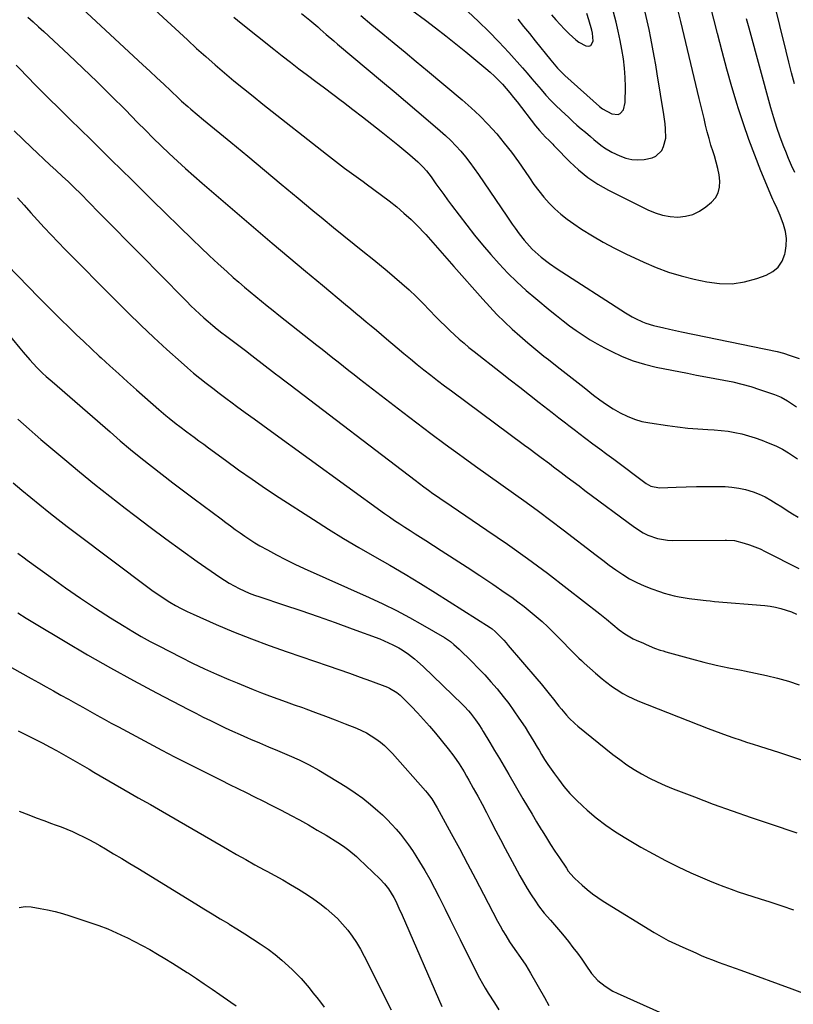
# Model space of a CAD drawing. Units: inches. Extents: x 1885136 to 1889710, y 432604 to 437960.
# Drawn here: x 1888534 to 1888892, y 435389 to 435845 of the extents above; entities that cross this region are included whole.
import ezdxf

# ---------------------------------------------------------------- set-up
doc = ezdxf.new("R2010")
doc.units = ezdxf.units.IN
doc.header["$MEASUREMENT"] = 0
doc.layers.add('7', color=7, linetype='Continuous')
doc.layers.add('8', color=7, linetype='Continuous')

msp = doc.modelspace()

# ---------------------------------------------------------------- linework, layer by layer
at = {"layer": '7', "color": 18}
for points in [[(1888893, 435815.24, 1832), (1888891.69, 435820.23, 1832), (1888890.42, 435825.22, 1832), (1888889.17, 435830.22, 1832), (1888880.33, 435866.07, 1832)], [(1888589.49, 435856.54, 1834), (1888612.11, 435835.45, 1834), (1888616.32, 435831.59, 1834), (1888620.57, 435827.76, 1834), (1888624.88, 435824, 1834), (1888629.22, 435820.28, 1834), (1888633.61, 435816.62, 1834), (1888638.03, 435812.98, 1834), (1888642.48, 435809.39, 1834), (1888646.95, 435805.83, 1834), (1888676.41, 435782.61, 1834), (1888680.59, 435779.37, 1834), (1888684.81, 435776.17, 1834), (1888689.07, 435773.04, 1834), (1888693.36, 435769.94, 1834), (1888694.76, 435768.95, 1834), (1888698.35, 435766.36, 1834), (1888701.92, 435763.71, 1834), (1888705.43, 435761.01, 1834), (1888708.91, 435758.25, 1834), (1888712.28, 435755.39, 1834), (1888715.57, 435752.42, 1834), (1888718.7, 435749.3, 1834), (1888721.74, 435746.08, 1834), (1888722.35, 435745.39, 1834), (1888725.62, 435741.74, 1834), (1888728.87, 435738.08, 1834), (1888732.12, 435734.42, 1834), (1888735.35, 435730.74, 1834), (1888748.73, 435715.51, 1834), (1888751.98, 435711.93, 1834), (1888755.31, 435708.43, 1834), (1888758.76, 435705.05, 1834), (1888762.3, 435701.74, 1834), (1888765.92, 435698.53, 1834), (1888769.58, 435695.37, 1834), (1888773.31, 435692.29, 1834), (1888777.08, 435689.25, 1834), (1888779.12, 435687.63, 1834), (1888783.24, 435684.38, 1834), (1888787.36, 435681.13, 1834), (1888791.48, 435677.88, 1834), (1888795.61, 435674.64, 1834), (1888800.04, 435671.16, 1834), (1888802.99, 435668.95, 1834), (1888806.01, 435666.83, 1834), (1888809.11, 435664.86, 1834), (1888812.29, 435662.99, 1834), (1888815.57, 435661.38, 1834), (1888818.94, 435660.02, 1834), (1888822.44, 435659.03, 1834), (1888826.02, 435658.3, 1834), (1888834.27, 435657.08, 1834), (1888838.92, 435656.45, 1834), (1888843.59, 435655.92, 1834), (1888848.26, 435655.52, 1834), (1888852.94, 435655.21, 1834), (1888855.85, 435655.06, 1834), (1888859.07, 435654.81, 1834), (1888862.28, 435654.43, 1834), (1888865.46, 435653.88, 1834), (1888868.63, 435653.21, 1834), (1888871.76, 435652.38, 1834), (1888874.85, 435651.43, 1834), (1888877.89, 435650.34, 1834), (1888880.89, 435649.13, 1834), (1888884.38, 435647.63, 1834), (1888885.9, 435646.94, 1834), (1888887.4, 435646.19, 1834), (1888890.3, 435644.52, 1834), (1888891.7, 435643.6, 1834), (1888894.47, 435641.7, 1834)], [(1888692.26, 435846.8, 1828), (1888697.37, 435842.5, 1828), (1888702.52, 435838.24, 1828), (1888707.68, 435834, 1828), (1888712.83, 435829.76, 1828), (1888717.97, 435825.49, 1828), (1888723.11, 435821.22, 1828), (1888739.15, 435807.81, 1828), (1888743.35, 435804.13, 1828), (1888747.42, 435800.31, 1828), (1888751.31, 435796.3, 1828), (1888755.07, 435792.16, 1828), (1888755.24, 435791.96, 1828), (1888758.73, 435787.76, 1828), (1888762.11, 435783.48, 1828), (1888765.32, 435779.07, 1828), (1888768.42, 435774.57, 1828), (1888770.32, 435771.7, 1828), (1888772.45, 435768.63, 1828), (1888774.68, 435765.64, 1828), (1888777.06, 435762.76, 1828), (1888779.52, 435759.96, 1828), (1888782.15, 435757.31, 1828), (1888784.9, 435754.81, 1828), (1888787.82, 435752.51, 1828), (1888790.86, 435750.36, 1828), (1888794.46, 435748, 1828), (1888799.46, 435744.89, 1828), (1888804.53, 435741.91, 1828), (1888809.73, 435739.16, 1828), (1888815, 435736.55, 1828), (1888823.3, 435732.67, 1828), (1888828.96, 435730.25, 1828), (1888834.7, 435728.1, 1828), (1888840.58, 435726.34, 1828), (1888846.54, 435724.84, 1828), (1888852.42, 435723.58, 1828), (1888858.28, 435722.83, 1828), (1888864.11, 435722.72, 1828), (1888869.87, 435723.58, 1828), (1888875.59, 435725.09, 1828), (1888879.96, 435726.65, 1828), (1888883, 435728.3, 1828), (1888885.53, 435730.4, 1828), (1888887.31, 435733.17, 1828), (1888888.6, 435736.37, 1828), (1888888.73, 435736.93, 1828), (1888889.18, 435740.26, 1828), (1888889.26, 435743.55, 1828), (1888888.78, 435746.82, 1828), (1888887.92, 435750.06, 1828), (1888886.39, 435754.32, 1828), (1888885.06, 435757.53, 1828), (1888883.53, 435760.67, 1828), (1888883.05, 435761.73, 1828), (1888882.59, 435762.8, 1828), (1888877.48, 435774.93, 1828), (1888874.59, 435782.11, 1828), (1888871.85, 435789.34, 1828), (1888869.34, 435796.66, 1828), (1888866.97, 435804.03, 1828), (1888866.51, 435805.55, 1828), (1888864.08, 435813.74, 1828), (1888861.74, 435821.95, 1828), (1888859.51, 435830.19, 1828), (1888857.36, 435838.46, 1828), (1888852.46, 435857.87, 1828)], [(1888559.01, 435854.17, 1836), (1888591.45, 435824, 1836), (1888594.68, 435820.99, 1836), (1888597.9, 435817.98, 1836), (1888601.12, 435814.95, 1836), (1888604.33, 435811.92, 1836), (1888607.98, 435808.47, 1836), (1888609.37, 435807.18, 1836), (1888612.21, 435804.64, 1836), (1888613.65, 435803.39, 1836), (1888616.56, 435800.94, 1836), (1888619.49, 435798.51, 1836), (1888632.17, 435788.11, 1836), (1888639.97, 435781.69, 1836), (1888647.76, 435775.26, 1836), (1888655.53, 435768.81, 1836), (1888663.29, 435762.34, 1836), (1888670.17, 435756.6, 1836), (1888674.9, 435752.67, 1836), (1888679.65, 435748.77, 1836), (1888684.42, 435744.89, 1836), (1888689.21, 435741.04, 1836), (1888694.05, 435737.17, 1836), (1888697.55, 435734.35, 1836), (1888701.04, 435731.52, 1836), (1888704.5, 435728.65, 1836), (1888707.95, 435725.77, 1836), (1888711.34, 435722.83, 1836), (1888714.67, 435719.83, 1836), (1888717.92, 435716.72, 1836), (1888721.1, 435713.55, 1836), (1888727.09, 435707.41, 1836), (1888729.19, 435705.29, 1836), (1888731.31, 435703.19, 1836), (1888733.46, 435701.13, 1836), (1888735.63, 435699.08, 1836), (1888737.85, 435697.09, 1836), (1888740.09, 435695.13, 1836), (1888742.38, 435693.22, 1836), (1888744.71, 435691.36, 1836), (1888756.91, 435681.81, 1836), (1888761.41, 435678.29, 1836), (1888765.91, 435674.77, 1836), (1888770.4, 435671.25, 1836), (1888774.9, 435667.72, 1836), (1888780.82, 435663.08, 1836), (1888782.36, 435661.88, 1836), (1888783.9, 435660.68, 1836), (1888786.99, 435658.3, 1836), (1888788.53, 435657.12, 1836), (1888791.64, 435654.76, 1836), (1888793.2, 435653.59, 1836), (1888796.52, 435651.11, 1836), (1888799.74, 435648.7, 1836), (1888802.96, 435646.29, 1836), (1888806.18, 435643.89, 1836), (1888809.4, 435641.48, 1836), (1888824.37, 435630.31, 1836), (1888826.53, 435629.05, 1836), (1888830.58, 435628.24, 1836), (1888838.25, 435628.6, 1836), (1888842.92, 435628.78, 1836), (1888847.6, 435628.89, 1836), (1888852.28, 435628.92, 1836), (1888856.96, 435628.89, 1836), (1888860.88, 435628.82, 1836), (1888864.09, 435628.61, 1836), (1888867.25, 435628.19, 1836), (1888870.37, 435627.47, 1836), (1888873.88, 435626.38, 1836), (1888876.66, 435625.27, 1836), (1888879.37, 435624.04, 1836), (1888882, 435622.62, 1836), (1888884.56, 435621.08, 1836), (1888887.08, 435619.46, 1836), (1888889.61, 435617.84, 1836), (1888892.15, 435616.24, 1836), (1888894.69, 435614.65, 1836)], [(1888715.98, 435849.31, 1826), (1888722.19, 435844.64, 1826), (1888726.91, 435841.04, 1826), (1888731.59, 435837.4, 1826), (1888736.24, 435833.7, 1826), (1888740.85, 435829.96, 1826), (1888750.18, 435822.31, 1826), (1888752.19, 435820.58, 1826), (1888754.15, 435818.79, 1826), (1888756.03, 435816.92, 1826), (1888757.86, 435814.99, 1826), (1888759.61, 435813, 1826), (1888761.34, 435810.98, 1826), (1888763.01, 435808.92, 1826), (1888764.65, 435806.83, 1826), (1888773.17, 435795.69, 1826), (1888774.96, 435793.51, 1826), (1888777.76, 435790.56, 1826), (1888779.45, 435788.88, 1826), (1888781.13, 435787.19, 1826), (1888781.69, 435786.62, 1826), (1888782.25, 435786.06, 1826), (1888789.01, 435779.15, 1826), (1888793.11, 435775.35, 1826), (1888797.43, 435771.85, 1826), (1888802.07, 435768.8, 1826), (1888806.94, 435766.04, 1826), (1888825.17, 435756.86, 1826), (1888828.51, 435755.47, 1826), (1888831.93, 435754.4, 1826), (1888835.46, 435753.82, 1826), (1888839.07, 435753.56, 1826), (1888842.61, 435753.94, 1826), (1888845.98, 435754.78, 1826), (1888849.09, 435756.3, 1826), (1888852.05, 435758.29, 1826), (1888854.57, 435760.4, 1826), (1888856.41, 435762.5, 1826), (1888857.76, 435764.8, 1826), (1888858.37, 435767.39, 1826), (1888858.5, 435770.18, 1826), (1888858.08, 435773.13, 1826), (1888857.54, 435776.05, 1826), (1888856.82, 435778.93, 1826), (1888855.97, 435781.79, 1826), (1888855.33, 435783.74, 1826), (1888854.37, 435786.78, 1826), (1888853.47, 435789.83, 1826), (1888852.65, 435792.9, 1826), (1888851.89, 435795.99, 1826), (1888851.16, 435799.08, 1826), (1888850.43, 435802.18, 1826), (1888849.7, 435805.28, 1826), (1888848.96, 435808.38, 1826), (1888840.47, 435843.98, 1826), (1888839.41, 435848.27, 1826)], [(1888741.87, 435848.58, 1824), (1888746.8, 435844.06, 1824), (1888751.62, 435839.43, 1824), (1888756.26, 435834.62, 1824), (1888760.78, 435829.69, 1824), (1888767.09, 435822.54, 1824), (1888769.29, 435820.04, 1824), (1888771.47, 435817.53, 1824), (1888773.64, 435815.01, 1824), (1888775.79, 435812.47, 1824), (1888777.98, 435809.97, 1824), (1888780.23, 435807.53, 1824), (1888782.57, 435805.17, 1824), (1888784.96, 435802.87, 1824), (1888788.54, 435799.55, 1824), (1888790.44, 435797.81, 1824), (1888792.36, 435796.1, 1824), (1888794.3, 435794.41, 1824), (1888796.26, 435792.75, 1824), (1888798.63, 435790.77, 1824), (1888800.22, 435789.46, 1824), (1888803.39, 435786.84, 1824), (1888805.02, 435785.6, 1824), (1888808.49, 435783.48, 1824), (1888812.17, 435781.79, 1824), (1888814.92, 435780.85, 1824), (1888817.71, 435780.22, 1824), (1888820.56, 435780.04, 1824), (1888823.46, 435780.17, 1824), (1888827.1, 435780.89, 1824), (1888828.82, 435781.68, 1824), (1888831.55, 435784.4, 1824), (1888832.46, 435786.2, 1824), (1888833.44, 435790.02, 1824), (1888833.32, 435794.42, 1824), (1888833.1, 435796.59, 1824), (1888832.52, 435800.91, 1824), (1888829.51, 435819.83, 1824), (1888828.84, 435823.93, 1824), (1888828.13, 435828.03, 1824), (1888827.37, 435832.11, 1824), (1888826.57, 435836.23, 1824), (1888825.73, 435840.28, 1824), (1888824.84, 435844.32, 1824), (1888823.88, 435848.34, 1824)], [(1888765, 435845.11, 1822), (1888767.68, 435841.74, 1822), (1888770.37, 435838.39, 1822), (1888773.07, 435835.03, 1822), (1888780.28, 435826.07, 1822), (1888781.04, 435825.14, 1822), (1888783.4, 435822.42, 1822), (1888785.92, 435819.85, 1822), (1888786.8, 435819.03, 1822), (1888802.79, 435804.66, 1822), (1888804.09, 435803.63, 1822), (1888808.43, 435801.34, 1822), (1888811.38, 435801, 1822), (1888812.31, 435801.46, 1822), (1888813.82, 435803.15, 1822), (1888814.73, 435806.51, 1822), (1888814.74, 435813.8, 1822), (1888814.62, 435818.12, 1822), (1888814.34, 435822.43, 1822), (1888813.82, 435826.72, 1822), (1888813.15, 435830.99, 1822), (1888812.31, 435835.25, 1822), (1888811.42, 435839.49, 1822), (1888810.43, 435843.71, 1822), (1888809.28, 435848.35, 1822)], [(1888538.25, 435845.96, 1838), (1888540.76, 435843.78, 1838), (1888543.23, 435841.56, 1838), (1888545.68, 435839.31, 1838), (1888557.05, 435828.69, 1838), (1888563.72, 435822.38, 1838), (1888570.33, 435816.02, 1838), (1888576.86, 435809.58, 1838), (1888583.34, 435803.08, 1838), (1888589.02, 435797.3, 1838), (1888592.64, 435793.67, 1838), (1888596.27, 435790.06, 1838), (1888599.95, 435786.5, 1838), (1888603.66, 435782.96, 1838), (1888607.41, 435779.46, 1838), (1888611.19, 435776.01, 1838), (1888615.02, 435772.61, 1838), (1888618.89, 435769.25, 1838), (1888643.66, 435748.01, 1838), (1888651.34, 435741.46, 1838), (1888659.04, 435734.94, 1838), (1888666.77, 435728.46, 1838), (1888674.52, 435722, 1838), (1888685.29, 435713.06, 1838), (1888687.67, 435711.09, 1838), (1888690.05, 435709.11, 1838), (1888692.43, 435707.13, 1838), (1888694.81, 435705.14, 1838), (1888697.18, 435703.15, 1838), (1888699.55, 435701.17, 1838), (1888701.92, 435699.17, 1838), (1888704.28, 435697.17, 1838), (1888709.13, 435693.07, 1838), (1888712.21, 435690.49, 1838), (1888715.29, 435687.93, 1838), (1888718.41, 435685.4, 1838), (1888721.53, 435682.89, 1838), (1888724.69, 435680.4, 1838), (1888727.85, 435677.94, 1838), (1888731.05, 435675.51, 1838), (1888734.26, 435673.11, 1838), (1888768.1, 435647.98, 1838), (1888770.02, 435646.56, 1838), (1888773.87, 435643.72, 1838), (1888775.8, 435642.31, 1838), (1888779.64, 435639.47, 1838), (1888781.55, 435638.03, 1838), (1888785.1, 435635.32, 1838), (1888787.83, 435633.25, 1838), (1888790.56, 435631.18, 1838), (1888793.3, 435629.12, 1838), (1888796.04, 435627.07, 1838), (1888818.97, 435610.02, 1838), (1888822.99, 435607.48, 1838), (1888825.14, 435606.45, 1838), (1888829.63, 435604.88, 1838), (1888834.29, 435604.08, 1838), (1888836.67, 435603.97, 1838), (1888860.99, 435604.05, 1838), (1888861.6, 435604.05, 1838), (1888865.24, 435603.85, 1838), (1888869.73, 435602.64, 1838), (1888872.24, 435601.87, 1838), (1888874.71, 435601, 1838), (1888877.13, 435599.98, 1838), (1888879.5, 435598.86, 1838), (1888895.08, 435590.91, 1838)], [(1888633.5, 435846.07, 1832), (1888637.02, 435843.22, 1832), (1888652.09, 435831.21, 1832), (1888655.94, 435828.18, 1832), (1888659.8, 435825.16, 1832), (1888663.7, 435822.18, 1832), (1888667.61, 435819.22, 1832), (1888671.53, 435816.28, 1832), (1888675.46, 435813.34, 1832), (1888679.37, 435810.39, 1832), (1888683.29, 435807.43, 1832), (1888684.28, 435806.68, 1832), (1888688.67, 435803.33, 1832), (1888693.05, 435799.96, 1832), (1888697.39, 435796.54, 1832), (1888701.71, 435793.1, 1832), (1888709.4, 435786.92, 1832), (1888713.14, 435783.86, 1832), (1888714.99, 435782.3, 1832), (1888718.7, 435779.1, 1832), (1888721.22, 435776.66, 1832), (1888722.76, 435774.89, 1832), (1888724.88, 435772.09, 1832), (1888727.08, 435768.97, 1832), (1888728.86, 435766.46, 1832), (1888730.66, 435763.96, 1832), (1888732.5, 435761.48, 1832), (1888734.35, 435759.02, 1832), (1888741.38, 435749.78, 1832), (1888744.97, 435745.18, 1832), (1888748.66, 435740.64, 1832), (1888752.46, 435736.21, 1832), (1888756.34, 435731.85, 1832), (1888760.37, 435727.62, 1832), (1888764.52, 435723.52, 1832), (1888768.83, 435719.6, 1832), (1888773.26, 435715.8, 1832), (1888779.91, 435710.34, 1832), (1888782.89, 435707.93, 1832), (1888785.9, 435705.57, 1832), (1888788.95, 435703.26, 1832), (1888792.04, 435700.99, 1832), (1888795.19, 435698.83, 1832), (1888798.4, 435696.76, 1832), (1888801.7, 435694.84, 1832), (1888805.06, 435693.02, 1832), (1888808.18, 435691.42, 1832), (1888813.22, 435689.1, 1832), (1888818.36, 435687.07, 1832), (1888823.66, 435685.47, 1832), (1888829.05, 435684.16, 1832), (1888843.54, 435681.29, 1832), (1888847.73, 435680.46, 1832), (1888851.92, 435679.66, 1832), (1888856.12, 435678.87, 1832), (1888860.31, 435678.09, 1832), (1888864.49, 435677.24, 1832), (1888868.64, 435676.26, 1832), (1888872.74, 435675.1, 1832), (1888876.81, 435673.83, 1832), (1888883.69, 435671.5, 1832), (1888886.83, 435670.22, 1832), (1888889.79, 435668.58, 1832), (1888891.21, 435667.64, 1832), (1888893.99, 435665.67, 1832)], [(1888531.94, 435793.47, 1842), (1888539.93, 435785.72, 1842), (1888542.74, 435783.03, 1842), (1888545.57, 435780.36, 1842), (1888548.42, 435777.73, 1842), (1888551.3, 435775.11, 1842), (1888554.17, 435772.48, 1842), (1888557, 435769.82, 1842), (1888559.79, 435767.12, 1842), (1888562.55, 435764.38, 1842), (1888570.98, 435755.86, 1842), (1888577.93, 435748.83, 1842), (1888584.87, 435741.8, 1842), (1888591.8, 435734.77, 1842), (1888598.73, 435727.72, 1842), (1888611.77, 435714.45, 1842), (1888613.7, 435712.52, 1842), (1888615.65, 435710.63, 1842), (1888617.63, 435708.78, 1842), (1888619.64, 435706.95, 1842), (1888621.69, 435705.16, 1842), (1888623.77, 435703.41, 1842), (1888625.89, 435701.7, 1842), (1888628.03, 435700.03, 1842), (1888629.77, 435698.69, 1842), (1888632.81, 435696.37, 1842), (1888635.84, 435694.06, 1842), (1888638.88, 435691.74, 1842), (1888641.91, 435689.43, 1842), (1888652.89, 435681.06, 1842), (1888654.57, 435679.77, 1842), (1888657.08, 435677.83, 1842), (1888659.6, 435675.9, 1842), (1888717.43, 435631.75, 1842), (1888719.48, 435630.21, 1842), (1888721.54, 435628.68, 1842), (1888723.63, 435627.18, 1842), (1888725.72, 435625.7, 1842), (1888727.83, 435624.24, 1842), (1888729.95, 435622.79, 1842), (1888732.06, 435621.34, 1842), (1888734.19, 435619.9, 1842), (1888750.7, 435608.75, 1842), (1888760.15, 435602.23, 1842), (1888769.51, 435595.57, 1842), (1888778.74, 435588.73, 1842), (1888787.87, 435581.76, 1842), (1888802.92, 435570.03, 1842), (1888804.45, 435568.82, 1842), (1888805.96, 435567.59, 1842), (1888808.94, 435565.07, 1842), (1888811.94, 435562.59, 1842), (1888814.44, 435560.8, 1842), (1888818.42, 435558.49, 1842), (1888819.81, 435557.83, 1842), (1888823.11, 435556.35, 1842), (1888824.38, 435555.78, 1842), (1888828.25, 435554.17, 1842), (1888830.87, 435553.22, 1842), (1888832.2, 435552.8, 1842), (1888833.54, 435552.41, 1842), (1888845.32, 435549.16, 1842), (1888851.06, 435547.66, 1842), (1888856.84, 435546.26, 1842), (1888862.64, 435545.02, 1842), (1888868.47, 435543.88, 1842), (1888869.86, 435543.63, 1842), (1888874.99, 435542.61, 1842), (1888880.1, 435541.48, 1842), (1888885.17, 435540.18, 1842), (1888890.21, 435538.78, 1842), (1888895.17, 435537.14, 1842)], [(1888533.38, 435762.44, 1844), (1888536.5, 435759, 1844), (1888539.61, 435755.55, 1844), (1888542.71, 435752.09, 1844), (1888545.83, 435748.65, 1844), (1888548.98, 435745.25, 1844), (1888552.19, 435741.9, 1844), (1888555.44, 435738.58, 1844), (1888578.8, 435715.05, 1844), (1888584.64, 435709.26, 1844), (1888590.55, 435703.53, 1844), (1888596.55, 435697.89, 1844), (1888602.61, 435692.32, 1844), (1888609.22, 435686.34, 1844), (1888612.04, 435683.84, 1844), (1888614.91, 435681.38, 1844), (1888617.83, 435679, 1844), (1888620.78, 435676.66, 1844), (1888623.77, 435674.36, 1844), (1888626.78, 435672.08, 1844), (1888629.8, 435669.82, 1844), (1888632.83, 435667.57, 1844), (1888634.82, 435666.11, 1844), (1888638.86, 435663.15, 1844), (1888642.91, 435660.19, 1844), (1888646.96, 435657.24, 1844), (1888651.01, 435654.3, 1844), (1888703.28, 435616.47, 1844), (1888705.6, 435614.82, 1844), (1888707.94, 435613.2, 1844), (1888710.31, 435611.61, 1844), (1888712.7, 435610.05, 1844), (1888715.11, 435608.51, 1844), (1888717.51, 435606.98, 1844), (1888719.92, 435605.45, 1844), (1888722.33, 435603.92, 1844), (1888729.55, 435599.33, 1844), (1888735.55, 435595.49, 1844), (1888741.52, 435591.61, 1844), (1888747.45, 435587.67, 1844), (1888753.37, 435583.7, 1844), (1888759.17, 435579.76, 1844), (1888762.13, 435577.69, 1844), (1888765.05, 435575.57, 1844), (1888767.91, 435573.36, 1844), (1888770.73, 435571.11, 1844), (1888773.49, 435568.77, 1844), (1888776.19, 435566.38, 1844), (1888778.83, 435563.92, 1844), (1888781.42, 435561.4, 1844), (1888793.28, 435549.54, 1844), (1888794.51, 435548.33, 1844), (1888795.75, 435547.14, 1844), (1888798.29, 435544.82, 1844), (1888800.89, 435542.56, 1844), (1888803.98, 435539.95, 1844), (1888805.56, 435538.68, 1844), (1888808.8, 435536.27, 1844), (1888810.47, 435535.12, 1844), (1888813.61, 435533.14, 1844), (1888815.86, 435531.87, 1844), (1888818.19, 435530.76, 1844), (1888820.56, 435529.74, 1844), (1888853.07, 435517.01, 1844), (1888856.01, 435515.88, 1844), (1888858.95, 435514.78, 1844), (1888861.91, 435513.71, 1844), (1888864.88, 435512.67, 1844), (1888867.86, 435511.66, 1844), (1888870.84, 435510.67, 1844), (1888873.83, 435509.7, 1844), (1888876.83, 435508.74, 1844), (1888886.11, 435505.83, 1844), (1888892.15, 435503.86, 1844), (1888898.16, 435501.81, 1844)], [(1888518.75, 435741.49, 1846), (1888543.33, 435716.37, 1846), (1888546.74, 435712.91, 1846), (1888550.18, 435709.46, 1846), (1888553.65, 435706.04, 1846), (1888557.13, 435702.64, 1846), (1888560.64, 435699.26, 1846), (1888564.16, 435695.9, 1846), (1888567.7, 435692.56, 1846), (1888571.26, 435689.24, 1846), (1888572.19, 435688.38, 1846), (1888576.24, 435684.65, 1846), (1888580.3, 435680.94, 1846), (1888584.4, 435677.27, 1846), (1888588.52, 435673.62, 1846), (1888598.88, 435664.5, 1846), (1888602.02, 435661.8, 1846), (1888603.62, 435660.48, 1846), (1888606.86, 435657.89, 1846), (1888608.5, 435656.62, 1846), (1888611.82, 435654.13, 1846), (1888615.16, 435651.68, 1846), (1888617.39, 435650.05, 1846), (1888619.62, 435648.41, 1846), (1888621.85, 435646.77, 1846), (1888629.62, 435641.05, 1846), (1888635.78, 435636.61, 1846), (1888641.98, 435632.24, 1846), (1888648.26, 435627.97, 1846), (1888654.59, 435623.79, 1846), (1888670.37, 435613.55, 1846), (1888677.33, 435609.13, 1846), (1888684.34, 435604.81, 1846), (1888691.44, 435600.63, 1846), (1888698.6, 435596.54, 1846), (1888705.76, 435592.46, 1846), (1888712.87, 435588.3, 1846), (1888719.92, 435584.03, 1846), (1888726.92, 435579.68, 1846), (1888752.21, 435563.65, 1846), (1888753.09, 435563.04, 1846), (1888754.44, 435561.85, 1846), (1888756.21, 435560.08, 1846), (1888758.43, 435557.76, 1846), (1888759.51, 435556.57, 1846), (1888760.57, 435555.36, 1846), (1888773.79, 435539.95, 1846), (1888775.73, 435537.65, 1846), (1888777.66, 435535.32, 1846), (1888779.55, 435532.96, 1846), (1888781.42, 435530.58, 1846), (1888784.01, 435527.26, 1846), (1888785.16, 435525.84, 1846), (1888787.54, 435523.08, 1846), (1888788.78, 435521.75, 1846), (1888791.42, 435519.23, 1846), (1888792.8, 435518.05, 1846), (1888808.93, 435504.98, 1846), (1888812.14, 435502.52, 1846), (1888815.42, 435500.16, 1846), (1888818.81, 435497.98, 1846), (1888822.28, 435495.9, 1846), (1888825.85, 435494, 1846), (1888829.47, 435492.19, 1846), (1888833.16, 435490.55, 1846), (1888836.9, 435489.02, 1846), (1888846.7, 435485.25, 1846), (1888855.4, 435481.97, 1846), (1888864.14, 435478.79, 1846), (1888872.92, 435475.73, 1846), (1888881.73, 435472.77, 1846), (1888894.14, 435468.7, 1846)], [(1888527.49, 435701.49, 1848), (1888534.51, 435692.85, 1848), (1888536.03, 435691.01, 1848), (1888539.19, 435687.41, 1848), (1888542.46, 435683.91, 1848), (1888545, 435681.39, 1848), (1888546.78, 435679.79, 1848), (1888549.47, 435677.43, 1848), (1888576.26, 435654.13, 1848), (1888580.98, 435650.08, 1848), (1888585.75, 435646.07, 1848), (1888590.57, 435642.14, 1848), (1888595.43, 435638.25, 1848), (1888600.34, 435634.41, 1848), (1888605.27, 435630.61, 1848), (1888610.23, 435626.85, 1848), (1888615.22, 435623.13, 1848), (1888627.67, 435613.93, 1848), (1888629.86, 435612.3, 1848), (1888632.05, 435610.68, 1848), (1888634.24, 435609.05, 1848), (1888636.44, 435607.43, 1848), (1888638.65, 435605.84, 1848), (1888640.91, 435604.32, 1848), (1888643.22, 435602.88, 1848), (1888645.58, 435601.5, 1848), (1888649.09, 435599.53, 1848), (1888653.26, 435597.27, 1848), (1888657.47, 435595.08, 1848), (1888661.74, 435593.01, 1848), (1888666.04, 435591.02, 1848), (1888696.24, 435577.57, 1848), (1888702.53, 435574.64, 1848), (1888708.76, 435571.57, 1848), (1888714.88, 435568.3, 1848), (1888720.93, 435564.9, 1848), (1888731.09, 435558.96, 1848), (1888733.75, 435557.2, 1848), (1888735.41, 435555.86, 1848), (1888737.77, 435553.7, 1848), (1888743.62, 435547.94, 1848), (1888746.67, 435544.86, 1848), (1888749.65, 435541.73, 1848), (1888752.54, 435538.51, 1848), (1888755.37, 435535.23, 1848), (1888758.25, 435531.7, 1848), (1888760.76, 435528.46, 1848), (1888763.16, 435525.14, 1848), (1888765.48, 435521.77, 1848), (1888768.3, 435517.53, 1848), (1888769.99, 435514.91, 1848), (1888772.39, 435510.9, 1848), (1888773.98, 435508.23, 1848), (1888774.78, 435506.89, 1848), (1888775.97, 435504.92, 1848), (1888777.39, 435502.62, 1848), (1888778.85, 435500.34, 1848), (1888780.38, 435498.11, 1848), (1888781.94, 435495.9, 1848), (1888783.73, 435493.44, 1848), (1888786.31, 435490.12, 1848), (1888789.03, 435486.91, 1848), (1888791.95, 435483.89, 1848), (1888795, 435480.98, 1848), (1888797.01, 435479.19, 1848), (1888801.26, 435475.62, 1848), (1888805.65, 435472.23, 1848), (1888810.23, 435469.1, 1848), (1888814.94, 435466.16, 1848), (1888821.98, 435462.06, 1848), (1888827.64, 435458.88, 1848), (1888833.37, 435455.83, 1848), (1888839.2, 435452.97, 1848), (1888845.09, 435450.23, 1848), (1888850.48, 435447.83, 1848), (1888853.73, 435446.43, 1848), (1888857.02, 435445.08, 1848), (1888860.33, 435443.81, 1848), (1888863.66, 435442.6, 1848), (1888867.02, 435441.45, 1848), (1888870.38, 435440.32, 1848), (1888873.76, 435439.22, 1848), (1888877.14, 435438.14, 1848), (1888881.53, 435436.77, 1848), (1888887.08, 435434.94, 1848), (1888892.59, 435433.01, 1848)], [(1888531.4, 435630.65, 1852), (1888535.51, 435627.18, 1852), (1888539.64, 435623.74, 1852), (1888543.79, 435620.33, 1852), (1888547.98, 435616.96, 1852), (1888552.2, 435613.63, 1852), (1888556.46, 435610.35, 1852), (1888560.74, 435607.1, 1852), (1888593.81, 435582.3, 1852), (1888596.28, 435580.5, 1852), (1888598.78, 435578.74, 1852), (1888601.33, 435577.06, 1852), (1888603.92, 435575.42, 1852), (1888606.55, 435573.88, 1852), (1888609.23, 435572.41, 1852), (1888611.96, 435571.05, 1852), (1888614.73, 435569.77, 1852), (1888625.33, 435565.12, 1852), (1888633.47, 435561.68, 1852), (1888641.66, 435558.37, 1852), (1888649.94, 435555.28, 1852), (1888658.27, 435552.33, 1852), (1888677.26, 435545.87, 1852), (1888682.16, 435544.18, 1852), (1888687.06, 435542.46, 1852), (1888691.94, 435540.71, 1852), (1888696.81, 435538.93, 1852), (1888704.66, 435536.03, 1852), (1888705.59, 435535.65, 1852), (1888709.03, 435533.61, 1852), (1888710.57, 435532.32, 1852), (1888711.29, 435531.63, 1852), (1888715.71, 435527.13, 1852), (1888718.58, 435524.13, 1852), (1888721.4, 435521.07, 1852), (1888724.13, 435517.94, 1852), (1888726.81, 435514.76, 1852), (1888732.68, 435507.6, 1852), (1888735.36, 435504.14, 1852), (1888737.86, 435500.55, 1852), (1888740.2, 435496.84, 1852), (1888741.3, 435494.95, 1852), (1888742.38, 435493.04, 1852), (1888744.37, 435489.39, 1852), (1888746.4, 435485.64, 1852), (1888748.42, 435481.88, 1852), (1888750.42, 435478.11, 1852), (1888752.4, 435474.33, 1852), (1888754.84, 435469.64, 1852), (1888756.97, 435465.56, 1852), (1888759.12, 435461.49, 1852), (1888761.28, 435457.43, 1852), (1888763.46, 435453.37, 1852), (1888765.91, 435448.83, 1852), (1888767.6, 435445.82, 1852), (1888769.36, 435442.85, 1852), (1888771.21, 435439.94, 1852), (1888773.14, 435437.08, 1852), (1888774.62, 435434.94, 1852), (1888777.2, 435431.5, 1852), (1888780.04, 435428.27, 1852), (1888782.93, 435425.08, 1852), (1888785.69, 435421.77, 1852), (1888788.4, 435418.37, 1852), (1888790.5, 435415.68, 1852), (1888792.55, 435412.95, 1852), (1888794.54, 435410.18, 1852), (1888796.47, 435407.38, 1852), (1888799.15, 435403.58, 1852), (1888802.03, 435400.41, 1852), (1888805.35, 435397.67, 1852), (1888809, 435395.41, 1852), (1888810.94, 435394.45, 1852), (1888835.09, 435383.67, 1852)], [(1888533.61, 435598.1, 1854), (1888536.45, 435595.94, 1854), (1888537.89, 435594.88, 1854), (1888548.89, 435586.87, 1854), (1888555.68, 435582.03, 1854), (1888562.54, 435577.29, 1854), (1888569.49, 435572.68, 1854), (1888576.5, 435568.17, 1854), (1888582.81, 435564.2, 1854), (1888586.75, 435561.8, 1854), (1888590.72, 435559.47, 1854), (1888594.76, 435557.25, 1854), (1888598.84, 435555.11, 1854), (1888609.01, 435549.94, 1854), (1888614.5, 435547.22, 1854), (1888620.02, 435544.58, 1854), (1888625.6, 435542.06, 1854), (1888631.22, 435539.62, 1854), (1888635.05, 435537.99, 1854), (1888638.79, 435536.45, 1854), (1888642.54, 435534.94, 1854), (1888646.31, 435533.49, 1854), (1888650.1, 435532.07, 1854), (1888653.89, 435530.69, 1854), (1888657.7, 435529.31, 1854), (1888661.5, 435527.94, 1854), (1888665.31, 435526.58, 1854), (1888666.85, 435526.03, 1854), (1888671.42, 435524.37, 1854), (1888675.97, 435522.68, 1854), (1888680.51, 435520.93, 1854), (1888685.03, 435519.15, 1854), (1888690.32, 435517.03, 1854), (1888692.66, 435516, 1854), (1888694.95, 435514.86, 1854), (1888697.16, 435513.57, 1854), (1888699.3, 435512.18, 1854), (1888701.35, 435510.64, 1854), (1888703.32, 435509.01, 1854), (1888705.16, 435507.25, 1854), (1888706.93, 435505.39, 1854), (1888722.27, 435488.11, 1854), (1888723.05, 435487.2, 1854), (1888725.22, 435484.34, 1854), (1888727.72, 435480.25, 1854), (1888734.19, 435468.39, 1854), (1888737.98, 435461.4, 1854), (1888741.74, 435454.39, 1854), (1888745.44, 435447.35, 1854), (1888749.12, 435440.29, 1854), (1888755.53, 435427.88, 1854), (1888756.76, 435425.6, 1854), (1888758.03, 435423.34, 1854), (1888759.36, 435421.13, 1854), (1888761.19, 435418.26, 1854), (1888763.63, 435414.63, 1854), (1888766.15, 435411.05, 1854), (1888768.62, 435407.44, 1854), (1888770.88, 435403.7, 1854), (1888777.29, 435392.43, 1854), (1888779.37, 435388.83, 1854)], [(1888533.54, 435570.4, 1856), (1888537.41, 435568, 1856), (1888541.31, 435565.63, 1856), (1888555.42, 435557.2, 1856), (1888565.89, 435551.05, 1856), (1888576.42, 435545.03, 1856), (1888587.06, 435539.19, 1856), (1888597.76, 435533.46, 1856), (1888612.54, 435525.71, 1856), (1888615.91, 435523.97, 1856), (1888619.29, 435522.25, 1856), (1888622.69, 435520.56, 1856), (1888626.11, 435518.9, 1856), (1888629.54, 435517.28, 1856), (1888632.98, 435515.7, 1856), (1888636.45, 435514.16, 1856), (1888639.93, 435512.65, 1856), (1888641.3, 435512.07, 1856), (1888645.48, 435510.3, 1856), (1888649.65, 435508.53, 1856), (1888653.83, 435506.75, 1856), (1888658.01, 435504.98, 1856), (1888659.1, 435504.51, 1856), (1888663.78, 435502.4, 1856), (1888668.37, 435500.15, 1856), (1888672.86, 435497.69, 1856), (1888677.28, 435495.08, 1856), (1888685.91, 435489.73, 1856), (1888689.66, 435487.25, 1856), (1888693.31, 435484.64, 1856), (1888696.8, 435481.82, 1856), (1888700.18, 435478.86, 1856), (1888702.28, 435476.92, 1856), (1888704.49, 435474.78, 1856), (1888706.64, 435472.59, 1856), (1888708.7, 435470.32, 1856), (1888710.7, 435467.98, 1856), (1888712.6, 435465.57, 1856), (1888714.43, 435463.1, 1856), (1888716.16, 435460.57, 1856), (1888717.82, 435457.99, 1856), (1888719.49, 435455.27, 1856), (1888721.88, 435451.26, 1856), (1888724.2, 435447.21, 1856), (1888726.4, 435443.1, 1856), (1888728.52, 435438.95, 1856), (1888729.01, 435437.98, 1856), (1888731.32, 435433.3, 1856), (1888733.64, 435428.64, 1856), (1888735.96, 435423.97, 1856), (1888738.28, 435419.31, 1856), (1888746.05, 435403.72, 1856), (1888747.27, 435401.36, 1856), (1888748.56, 435399.04, 1856), (1888749.91, 435396.75, 1856), (1888751.31, 435394.49, 1856), (1888754.12, 435390.08, 1856), (1888756.25, 435386.76, 1856)], [(1888504.53, 435559.62, 1858), (1888539.77, 435540.05, 1858), (1888543.2, 435538.15, 1858), (1888546.63, 435536.24, 1858), (1888550.05, 435534.33, 1858), (1888553.48, 435532.42, 1858), (1888557.03, 435530.44, 1858), (1888560.32, 435528.59, 1858), (1888563.62, 435526.75, 1858), (1888566.91, 435524.91, 1858), (1888570.21, 435523.07, 1858), (1888573.52, 435521.25, 1858), (1888576.83, 435519.45, 1858), (1888580.16, 435517.66, 1858), (1888600.23, 435506.96, 1858), (1888606.04, 435503.9, 1858), (1888611.88, 435500.88, 1858), (1888617.75, 435497.92, 1858), (1888623.64, 435494.99, 1858), (1888627.74, 435492.99, 1858), (1888631.59, 435491.1, 1858), (1888635.44, 435489.2, 1858), (1888639.28, 435487.29, 1858), (1888643.13, 435485.38, 1858), (1888646.96, 435483.45, 1858), (1888650.78, 435481.51, 1858), (1888654.6, 435479.55, 1858), (1888658.4, 435477.57, 1858), (1888659.72, 435476.88, 1858), (1888663.9, 435474.64, 1858), (1888668.06, 435472.34, 1858), (1888672.18, 435469.97, 1858), (1888676.27, 435467.55, 1858), (1888681.75, 435464.24, 1858), (1888684.34, 435462.55, 1858), (1888686.82, 435460.7, 1858), (1888690.34, 435457.67, 1858), (1888691.47, 435456.61, 1858), (1888701.11, 435447.38, 1858), (1888703.24, 435445.14, 1858), (1888705.15, 435442.72, 1858), (1888707.59, 435438.79, 1858), (1888708.48, 435437.02, 1858), (1888709.97, 435433.83, 1858), (1888711.41, 435430.61, 1858), (1888729.86, 435388.36, 1858)], [(1888534.28, 435478.64, 1862), (1888538.61, 435477, 1862), (1888542.14, 435475.68, 1862), (1888545.66, 435474.37, 1862), (1888549.19, 435473.06, 1862), (1888550.92, 435472.42, 1862), (1888553.57, 435471.4, 1862), (1888556.21, 435470.33, 1862), (1888558.82, 435469.21, 1862), (1888561.41, 435468.03, 1862), (1888563.97, 435466.8, 1862), (1888566.5, 435465.51, 1862), (1888569, 435464.16, 1862), (1888571.48, 435462.77, 1862), (1888574.12, 435461.23, 1862), (1888577.89, 435459.03, 1862), (1888581.65, 435456.8, 1862), (1888585.39, 435454.55, 1862), (1888589.13, 435452.28, 1862), (1888615.94, 435435.88, 1862), (1888619.72, 435433.57, 1862), (1888623.5, 435431.26, 1862), (1888627.29, 435428.96, 1862), (1888631.07, 435426.66, 1862), (1888631.36, 435426.49, 1862), (1888634.99, 435424.26, 1862), (1888638.61, 435422, 1862), (1888642.2, 435419.7, 1862), (1888645.77, 435417.37, 1862), (1888649.38, 435414.86, 1862), (1888652.66, 435412.39, 1862), (1888655.81, 435409.76, 1862), (1888658.87, 435407.01, 1862), (1888660.74, 435405.24, 1862), (1888662.75, 435403.26, 1862), (1888664.71, 435401.22, 1862), (1888666.58, 435399.1, 1862), (1888668.4, 435396.94, 1862), (1888670.16, 435394.72, 1862), (1888671.92, 435392.5, 1862), (1888673.67, 435390.28, 1862), (1888675.41, 435388.04, 1862)], [(1888534.21, 435434.06, 1864), (1888536.97, 435434.54, 1864), (1888539.78, 435434.39, 1864), (1888543.92, 435433.7, 1864), (1888547.38, 435433.04, 1864), (1888550.81, 435432.27, 1864), (1888554.21, 435431.35, 1864), (1888557.58, 435430.33, 1864), (1888566.94, 435427.25, 1864), (1888571.11, 435425.79, 1864), (1888575.24, 435424.21, 1864), (1888579.29, 435422.47, 1864), (1888583.3, 435420.62, 1864), (1888583.99, 435420.29, 1864), (1888587.6, 435418.47, 1864), (1888591.18, 435416.6, 1864), (1888594.7, 435414.64, 1864), (1888598.2, 435412.61, 1864), (1888601.66, 435410.53, 1864), (1888605.11, 435408.42, 1864), (1888608.53, 435406.27, 1864), (1888611.94, 435404.1, 1864), (1888612.54, 435403.72, 1864), (1888616.23, 435401.32, 1864), (1888619.89, 435398.89, 1864), (1888623.52, 435396.41, 1864), (1888627.14, 435393.91, 1864), (1888632.14, 435390.4, 1864), (1888634.66, 435388.57, 1864)]]:
    msp.add_polyline3d(points, dxfattribs=at)
at = {"layer": '8', "color": 18}
for points in [[(1888664.9, 435847.69, 1830), (1888668.67, 435844.64, 1830), (1888672.36, 435841.5, 1830), (1888673.57, 435840.43, 1830), (1888676.32, 435838.01, 1830), (1888679.81, 435835.01, 1830), (1888681.56, 435833.53, 1830), (1888702.37, 435816.08, 1830), (1888707.68, 435811.61, 1830), (1888712.99, 435807.13, 1830), (1888718.28, 435802.64, 1830), (1888723.56, 435798.13, 1830), (1888728.97, 435793.5, 1830), (1888731.48, 435791.25, 1830), (1888733.93, 435788.92, 1830), (1888736.27, 435786.48, 1830), (1888738.53, 435783.97, 1830), (1888740.7, 435781.38, 1830), (1888742.8, 435778.73, 1830), (1888744.81, 435776.01, 1830), (1888746.75, 435773.25, 1830), (1888759.84, 435753.94, 1830), (1888762.43, 435750.19, 1830), (1888763.76, 435748.33, 1830), (1888765.61, 435745.8, 1830), (1888767.89, 435742.88, 1830), (1888769.09, 435741.47, 1830), (1888771.6, 435738.75, 1830), (1888772.93, 435737.45, 1830), (1888775.74, 435735.04, 1830), (1888779.68, 435732.06, 1830), (1888783.25, 435729.63, 1830), (1888814.81, 435709.23, 1830), (1888817.86, 435707.4, 1830), (1888819.42, 435706.56, 1830), (1888822.64, 435705.05, 1830), (1888824.29, 435704.41, 1830), (1888827.69, 435703.4, 1830), (1888832.48, 435702.26, 1830), (1888835.23, 435701.63, 1830), (1888837.99, 435701.02, 1830), (1888840.76, 435700.44, 1830), (1888884.99, 435691.32, 1830), (1888887.97, 435690.57, 1830), (1888891.03, 435689.51, 1830), (1888895.18, 435688.17, 1830)], [(1888780.6, 435847.06, 1820), (1888782.55, 435844.79, 1820), (1888784.56, 435842.56, 1820), (1888786.62, 435840.39, 1820), (1888788.73, 435838.26, 1820), (1888791.75, 435835.45, 1820), (1888793.22, 435834.37, 1820), (1888796.46, 435832.72, 1820), (1888797.81, 435832.64, 1820), (1888798.81, 435832.95, 1820), (1888799.82, 435834.97, 1820), (1888799.52, 435838.53, 1820), (1888799.22, 435839.98, 1820), (1888797.83, 435844.7, 1820), (1888796.84, 435847.76, 1820)], [(1888893.19, 435774.17, 1830), (1888891.7, 435777.35, 1830), (1888890.3, 435780.57, 1830), (1888888.96, 435783.81, 1830), (1888888.06, 435786.09, 1830), (1888886.39, 435790.52, 1830), (1888884.82, 435794.99, 1830), (1888883.4, 435799.5, 1830), (1888882.08, 435804.04, 1830), (1888871.98, 435840.96, 1830), (1888870.8, 435845.25, 1830)], [(1888532.87, 435823.84, 1840), (1888535.24, 435821.28, 1840), (1888537.08, 435819.35, 1840), (1888538.93, 435817.43, 1840), (1888540.81, 435815.54, 1840), (1888542.69, 435813.65, 1840), (1888557.84, 435798.71, 1840), (1888567.31, 435789.37, 1840), (1888576.8, 435780.04, 1840), (1888586.29, 435770.72, 1840), (1888595.79, 435761.4, 1840), (1888614.41, 435743.17, 1840), (1888618.32, 435739.39, 1840), (1888622.26, 435735.65, 1840), (1888626.25, 435731.96, 1840), (1888630.27, 435728.3, 1840), (1888633.27, 435725.62, 1840), (1888635.84, 435723.35, 1840), (1888638.42, 435721.11, 1840), (1888641.05, 435718.91, 1840), (1888643.69, 435716.74, 1840), (1888646.35, 435714.59, 1840), (1888649.02, 435712.45, 1840), (1888651.7, 435710.32, 1840), (1888654.38, 435708.19, 1840), (1888671.97, 435694.31, 1840), (1888674.44, 435692.35, 1840), (1888676.91, 435690.4, 1840), (1888679.38, 435688.44, 1840), (1888681.85, 435686.49, 1840), (1888684.32, 435684.53, 1840), (1888686.79, 435682.59, 1840), (1888689.27, 435680.65, 1840), (1888691.76, 435678.72, 1840), (1888711.7, 435663.31, 1840), (1888718.21, 435658.34, 1840), (1888724.75, 435653.4, 1840), (1888731.34, 435648.53, 1840), (1888737.96, 435643.71, 1840), (1888739.62, 435642.51, 1840), (1888745.44, 435638.32, 1840), (1888751.27, 435634.14, 1840), (1888757.11, 435629.98, 1840), (1888762.96, 435625.82, 1840), (1888768.79, 435621.64, 1840), (1888774.58, 435617.41, 1840), (1888780.32, 435613.11, 1840), (1888786.03, 435608.77, 1840), (1888801.23, 435597.06, 1840), (1888804.25, 435594.78, 1840), (1888807.3, 435592.54, 1840), (1888810.39, 435590.36, 1840), (1888813.51, 435588.22, 1840), (1888816.72, 435586.24, 1840), (1888820.02, 435584.43, 1840), (1888823.44, 435582.88, 1840), (1888826.94, 435581.49, 1840), (1888830.52, 435580.24, 1840), (1888832.76, 435579.51, 1840), (1888837.32, 435578.31, 1840), (1888839.64, 435577.84, 1840), (1888842.37, 435577.37, 1840), (1888844.31, 435577.07, 1840), (1888848.19, 435576.55, 1840), (1888852.08, 435576.12, 1840), (1888854.03, 435575.94, 1840), (1888855.98, 435575.76, 1840), (1888879.25, 435573.84, 1840), (1888881.78, 435573.53, 1840), (1888884.29, 435573.1, 1840), (1888886.75, 435572.48, 1840), (1888889.19, 435571.73, 1840), (1888891.59, 435570.84, 1840), (1888893.96, 435569.88, 1840)], [(1888533.52, 435660.1, 1850), (1888536.18, 435657.72, 1850), (1888538.87, 435655.36, 1850), (1888541.57, 435653.02, 1850), (1888544.29, 435650.7, 1850), (1888547.02, 435648.39, 1850), (1888555.28, 435641.43, 1850), (1888562.18, 435635.7, 1850), (1888569.14, 435630.02, 1850), (1888576.16, 435624.44, 1850), (1888583.24, 435618.92, 1850), (1888587.76, 435615.44, 1850), (1888594.89, 435610.03, 1850), (1888602.07, 435604.68, 1850), (1888609.31, 435599.43, 1850), (1888616.61, 435594.23, 1850), (1888627, 435586.94, 1850), (1888629.17, 435585.5, 1850), (1888631.37, 435584.13, 1850), (1888633.64, 435582.86, 1850), (1888635.95, 435581.67, 1850), (1888638.31, 435580.58, 1850), (1888640.7, 435579.56, 1850), (1888643.12, 435578.63, 1850), (1888645.58, 435577.77, 1850), (1888656.6, 435574.15, 1850), (1888664.57, 435571.48, 1850), (1888672.52, 435568.76, 1850), (1888680.44, 435565.94, 1850), (1888688.34, 435563.07, 1850), (1888701.07, 435558.35, 1850), (1888703.13, 435557.53, 1850), (1888707.16, 435555.68, 1850), (1888709.9, 435554.22, 1850), (1888711.43, 435553.32, 1850), (1888714.37, 435551.35, 1850), (1888717.16, 435549.14, 1850), (1888718.51, 435547.98, 1850), (1888721.12, 435545.57, 1850), (1888739.3, 435527.99, 1850), (1888740.25, 435527.05, 1850), (1888742.08, 435525.1, 1850), (1888743.03, 435524.01, 1850), (1888745.42, 435520.98, 1850), (1888746.87, 435518.86, 1850), (1888748.27, 435516.7, 1850), (1888748.94, 435515.6, 1850), (1888752.05, 435510.47, 1850), (1888754.26, 435506.79, 1850), (1888756.46, 435503.11, 1850), (1888758.63, 435499.42, 1850), (1888760.8, 435495.72, 1850), (1888767.37, 435484.41, 1850), (1888769.45, 435480.86, 1850), (1888771.54, 435477.32, 1850), (1888773.66, 435473.79, 1850), (1888775.79, 435470.27, 1850), (1888776.23, 435469.55, 1850), (1888778.18, 435466.41, 1850), (1888780.15, 435463.29, 1850), (1888782.16, 435460.19, 1850), (1888784.19, 435457.11, 1850), (1888787.43, 435452.28, 1850), (1888788.33, 435451, 1850), (1888790.85, 435448.02, 1850), (1888791.41, 435447.48, 1850), (1888794.77, 435444.39, 1850), (1888797.08, 435442.39, 1850), (1888799.47, 435440.48, 1850), (1888801.95, 435438.71, 1850), (1888804.51, 435437.04, 1850), (1888828.06, 435422.56, 1850), (1888831.3, 435420.67, 1850), (1888834.61, 435418.93, 1850), (1888836.29, 435418.11, 1850), (1888839.68, 435416.51, 1850), (1888841.38, 435415.74, 1850), (1888847.34, 435413.09, 1850), (1888849.9, 435411.98, 1850), (1888852.48, 435410.91, 1850), (1888855.08, 435409.89, 1850), (1888857.7, 435408.91, 1850), (1888860.32, 435407.96, 1850), (1888862.95, 435407, 1850), (1888865.58, 435406.05, 1850), (1888868.2, 435405.1, 1850), (1888891.83, 435396.54, 1850), (1888899.24, 435393.71, 1850)], [(1888533.77, 435515.89, 1860), (1888537.5, 435514.08, 1860), (1888541.21, 435512.23, 1860), (1888544.9, 435510.32, 1860), (1888548.55, 435508.37, 1860), (1888551.47, 435506.78, 1860), (1888555.82, 435504.36, 1860), (1888560.12, 435501.85, 1860), (1888562.26, 435500.58, 1860), (1888566.55, 435498.06, 1860), (1888568.7, 435496.81, 1860), (1888585.51, 435487.08, 1860), (1888589.26, 435484.92, 1860), (1888593.03, 435482.8, 1860), (1888594.92, 435481.73, 1860), (1888598.68, 435479.59, 1860), (1888600.55, 435478.51, 1860), (1888630.58, 435461.12, 1860), (1888634.81, 435458.69, 1860), (1888639.06, 435456.29, 1860), (1888643.34, 435453.93, 1860), (1888647.62, 435451.59, 1860), (1888648.79, 435450.96, 1860), (1888652.49, 435448.93, 1860), (1888656.17, 435446.86, 1860), (1888659.82, 435444.74, 1860), (1888663.44, 435442.58, 1860), (1888667.58, 435440, 1860), (1888670.53, 435438.01, 1860), (1888673.4, 435435.91, 1860), (1888676.22, 435433.73, 1860), (1888678.91, 435431.41, 1860), (1888681.49, 435428.98, 1860), (1888683.91, 435426.39, 1860), (1888686.24, 435423.66, 1860), (1888688.38, 435420.8, 1860), (1888690.39, 435417.86, 1860), (1888692.21, 435414.79, 1860), (1888693.91, 435411.65, 1860), (1888702.81, 435393.81, 1860), (1888704.57, 435390.29, 1860), (1888706.32, 435386.77, 1860)]]:
    msp.add_polyline3d(points, dxfattribs=at)

doc.saveas('drawing.dxf')
